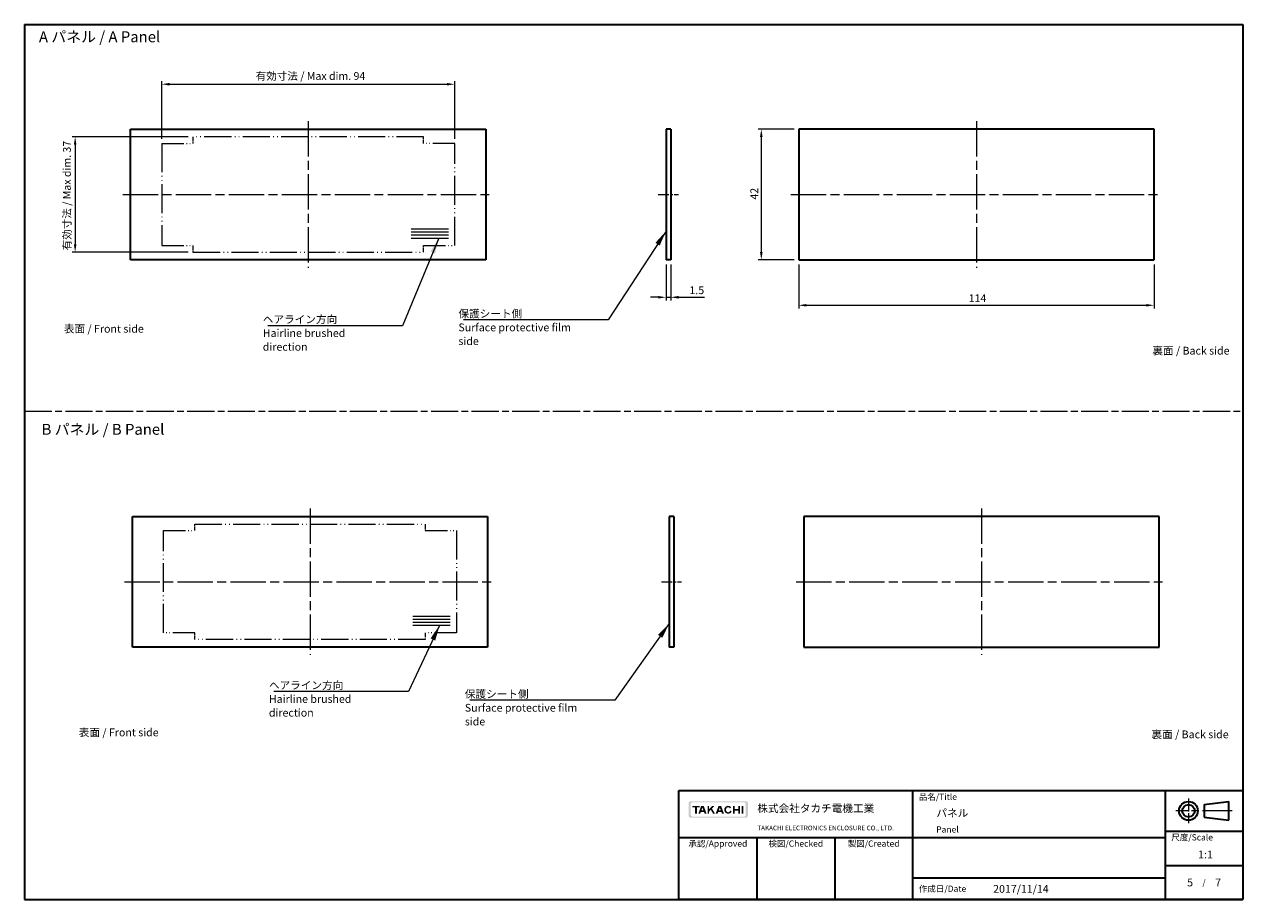
# Model space of a CAD drawing. Units: millimetres. Extents: x 29 to 3803, y 16 to 578.
# Drawn here: x 2610 to 3002, y 16 to 297 of the extents above; entities that cross this region are included whole.
import ezdxf
from ezdxf.enums import TextEntityAlignment as Align

# ---------------------------------------------------------------- set-up
doc = ezdxf.new("R2010")
doc.units = ezdxf.units.MM
doc.header["$LTSCALE"] = 2
doc.linetypes.add('CHAIN', pattern=[0.35429999999999995, 0.2362, -0.0295, 0.0591, -0.0295])
doc.linetypes.add('LONG_DASH_DOUBLE_DOT', pattern=[0.3345, 0.2362, -0.0295, 0.0049, -0.0295, 0.0049, -0.0295])
doc.layers.get('Defpoints').update_dxf_attribs({"lineweight": 25})
for name, color, linetype, lineweight in [('Border (ISO)', 7, 'Continuous', 35), ('Centerline (ISO)', 131, 'Continuous', 18), ('Dimension (ISO)', 7, 'Continuous', 18), ('Dimension (ISO) @ 1', 7, 'Continuous', 18), ('Hatch (ISO)', 1, 'Continuous', 18), ('Sketch Geometry (ISO)', 7, 'Continuous', 18), ('Symbol (ISO)', 7, 'Continuous', 18), ('Title (ISO)', 7, 'Continuous', 35), ('Visible (ISO)', 7, 'Continuous', 35)]:
    doc.layers.add(name, color=color, linetype=linetype, lineweight=lineweight)
doc.styles.add('Note Text (TK)', font='txt')
doc.styles.add('文字スタイル67', font='arial.ttf')
doc.dimstyles.new('Default - Method 1b (TK)', dxfattribs={"dimscale": 2, "dimtxt": 2.5, "dimasz": 2.5, "dimexe": 1, "dimexo": 1.499999999999999, "dimgap": 1, "dimtad": 1, "dimtoh": 1, "dimrnd": 1e-08, "dimdsep": 46, "dimtxsty": 'Note Text (TK)', "dimcen": 0.09, "dimdle": 5, "dimclrd": 100, "dimclre": 100, "dimclrt": 7, "dimadec": 1, "dimazin": 1, "dimtfac": 1, "dimtmove": 0, "dimatfit": 3, "dimfxl": 1, "dimtolj": 1, "dimlwd": -1, "dimlwe": -1, "dimarcsym": 0})
doc.dimstyles.new('Default - Method 1b (TK)$7', dxfattribs={"dimscale": 2, "dimtxt": 2.5, "dimasz": 2.5, "dimexe": 1, "dimexo": 1.499999999999999, "dimgap": 1, "dimtad": 1, "dimtoh": 1, "dimrnd": 1e-08, "dimdsep": 46, "dimtxsty": 'Note Text (TK)', "dimcen": 0.09, "dimdle": 5, "dimclrd": 100, "dimclre": 100, "dimclrt": 7, "dimadec": 1, "dimazin": 1, "dimtfac": 1, "dimtmove": 0, "dimatfit": 3, "dimfxl": 1, "dimtolj": 1, "dimlwd": -1, "dimlwe": -1, "dimarcsym": 0})

# ---------------------------------------------------------------- blocks, each defined once
blk = doc.blocks.new('図面枠 tk図枠')
at = {"layer": 'Border (ISO)'}
for p, q in [((14.49999999999999, 289), (405.4999999999999, 289)), ((14.49999999999999, 289), (14.50000000000001, 8.000000000000007)), ((405.4999999999999, 289), (405.4999999999999, 8.000000000000007)), ((14.50000000000001, 8.000000000000007), (405.4999999999999, 8.000000000000007))]:
    blk.add_line(p, q, dxfattribs=at)
blk = doc.blocks.new('表題欄 tk表題欄')
at = {"layer": 'Hatch (ISO)'}
h = blk.add_hatch(color=256, dxfattribs=at)
edge = h.paths.add_edge_path(flags=0)
edge.add_arc((95.57537688673352, 236.2990653650367), 0.5958259999999996, 269.9999999999897, 360)
edge.add_line((96.17120288673351, 236.2990653650368), (96.17120288673348, 239.7107813650365))
edge.add_arc((95.5753768867335, 239.7107813650366), 0.5958259999999996, 0, 90.0000000000068)
edge.add_line((95.57537688673342, 240.3066073650366), (79.13710888673356, 240.3066073650366))
edge.add_arc((79.13710888673353, 239.7107813650366), 0.5958259999999996, 89.99999999999744, 180)
edge.add_line((78.54128288673353, 239.7107813650365), (78.54128288673331, 236.2990653650368))
edge.add_arc((79.13710888673332, 236.2990653650365), 0.5958259999999996, 180, 270.0000000000231)
edge.add_line((79.13710888673356, 235.7032393650365), (95.57537688673342, 235.7032393650367))
edge = h.paths.add_edge_path()
edge.add_line((77.83935088673357, 239.9556413650366), (77.83935088673357, 236.0542053650368))
edge.add_arc((78.54128288673346, 236.0542053650367), 0.7019319999998935, 180, 270.0000000000087)
edge.add_line((78.54128288673357, 235.3522733650368), (96.17120288673352, 235.3522733650368))
edge.add_arc((96.17120288673351, 236.0542053650367), 0.7019319999998921, 270, 360)
edge.add_line((96.8731348867334, 236.0542053650368), (96.87313488673352, 239.9556413650366))
edge.add_arc((96.1712028867336, 239.9556413650367), 0.7019319999998921, 0, 90.00000000000873)
edge.add_line((96.17120288673348, 240.6575733650367), (78.54128288673357, 240.6575733650366))
edge.add_arc((78.54128288673357, 239.9556413650366), 0.7019319999999984, 90, 180)
for points in [[(79.07181288673355, 239.1476033650369), (79.07181288673355, 238.6578833650367), (79.92066088673353, 238.6578833650367), (79.92066088673353, 236.6581933650368), (80.50832488673353, 236.6581933650368), (80.50832488673353, 238.6578833650367), (81.35717288673355, 238.6578833650367), (81.35717288673355, 239.1476033650369)], [(85.68407849525303, 236.6581933650368), (84.9434673993943, 237.8918698287545), (84.41792288673358, 237.3246628822781), (84.41792288673358, 236.6581933650368), (83.89555488673355, 236.6581933650368), (83.89555488673355, 239.1476033650369), (84.41792288673358, 239.1476033650369), (84.41792288673358, 238.0993979968839), (85.38913556809511, 239.1476033650369), (86.10696490847272, 239.1476033650369), (85.31925422435492, 238.2974470774499), (86.30334488673353, 236.6581933650368)], [(92.09142939614459, 239.1476033650369), (92.09142939614459, 236.6581933650368), (92.60971639614465, 236.6581933650368), (92.60971639614465, 237.6580383650368), (93.76872039614462, 237.6580383650368), (93.76872039614462, 236.6581933650368), (94.28700739614459, 236.6581933650368), (94.28700739614459, 239.1476033650369), (93.76872039614462, 239.1476033650369), (93.76872039614462, 238.1477583650367), (92.60971639614465, 238.1477583650367), (92.60971639614465, 239.1476033650369)], [(94.84202339614467, 239.1476033650369), (94.84202339614467, 236.6581933650368), (95.36439139614473, 236.6581933650368), (95.36439139614473, 239.1476033650369)]]:
    blk.add_hatch(color=256, dxfattribs=at).paths.add_polyline_path(points)
h = blk.add_hatch(color=256, dxfattribs=at)
h.paths.add_polyline_path([(82.59020695886475, 237.7110913650368), (81.95242681460243, 237.7110913650368), (82.27131688673356, 238.5794973650367)], flags=0)
h.paths.add_polyline_path([(82.77903014574996, 237.1968853650368), (81.76360362771717, 237.1968853650368), (81.56578886050404, 236.6581933650368), (80.94907288673355, 236.6581933650368), (81.86321688673357, 239.1476033650369), (82.67941688673353, 239.1476033650369), (83.59356088673351, 236.6581933650368), (82.97684491296302, 236.6581933650368)])
h = blk.add_hatch(color=256, dxfattribs=at)
h.paths.add_polyline_path([(87.52707281460246, 237.7110913650368), (88.16485295886469, 237.7110913650368), (87.84596288673359, 238.5794973650367)], flags=0)
h.paths.add_polyline_path([(87.14043486050403, 236.6581933650368), (87.3382496277172, 237.1968853650368), (88.35367614574989, 237.1968853650368), (88.551490912963, 236.6581933650368), (89.16820688673343, 236.6581933650368), (88.25406288673352, 239.1476033650369), (87.43786288673356, 239.1476033650369), (86.52371888673358, 236.6581933650368)])
h = blk.add_hatch(color=256, dxfattribs=at)
edge = h.paths.add_edge_path()
edge.add_arc((90.52309888673334, 237.9028983650369), 1.273272000000011, 38.55054079078439, 336.5820184016556)
edge.add_line((91.69149139614446, 237.3968543650369), (91.17255542714857, 237.6216113977801))
edge.add_ellipse((90.52309888673352, 237.9028983650369), major_axis=(0, -0.7998759999999119), ratio=0.8673469387756529, start_angle=128.5505407907963, end_angle=426.582018401653, ccw=False)
edge.add_line((91.09381514418376, 238.3576891122095), (91.51887237036831, 238.6964075050431))
at = {"layer": 'Title (ISO)'}
for p, q in [((74.70882392282105, 244.052739026017), (255.7088239228211, 244.052739026017)), ((74.70882392282105, 209.052739026017), (74.70882392282105, 244.052739026017)), ((149.7088239228211, 244.052739026017), (149.7088239228211, 209.052739026017)), ((230.7088239228211, 244.052739026017), (230.7088239228211, 209.052739026017)), ((255.7088239228211, 244.052739026017), (255.7088239228211, 209.052739026017)), ((243.2088239228211, 239.552739026017), (251.2088239228211, 240.5527390260171)), ((243.2088239228211, 239.552739026017), (243.2088239228211, 235.552739026017)), ((251.2088239228211, 234.552739026017), (251.2088239228211, 240.5527390260171)), ((243.2088239228211, 235.552739026017), (251.2088239228211, 234.552739026017)), ((230.7088239228211, 231.052739026017), (255.7088239228211, 231.052739026017)), ((74.70882392282105, 229.052739026017), (230.7088239228211, 229.052739026017)), ((99.70882392282108, 229.052739026017), (99.70882392282108, 209.052739026017)), ((124.708823922821, 229.052739026017), (124.708823922821, 209.052739026017)), ((230.7088239228211, 220.052739026017), (255.7088239228211, 220.052739026017)), ((149.7088239228211, 216.052739026017), (230.7088239228211, 216.052739026017)), ((255.7088239228211, 209.052739026017), (74.70882392282105, 209.052739026017))]:
    blk.add_line(p, q, dxfattribs=at)
at = {"layer": 'Title (ISO)', "color": 4, "linetype": 'CHAIN', "lineweight": 18, "ltscale": 8.889559745788574}
blk.add_line((238.2088239228211, 241.552739026017), (238.2088239228211, 233.552739026017), dxfattribs=at)
at = {"layer": 'Title (ISO)', "color": 4, "linetype": 'CHAIN', "lineweight": 18, "ltscale": 20.00163269042969}
blk.add_line((252.2088239228211, 237.552739026017), (234.2088239228211, 237.552739026017), dxfattribs=at)
at = {"layer": 'Title (ISO)'}
for radius in [3, 2]:
    blk.add_circle((238.2088239228211, 237.552739026017), radius, dxfattribs=at)
at = {"layer": 'Title (ISO)', "color": 1, "char_height": 2.000000029802322, "line_spacing_factor": 1.5, "style": 'Note Text (TK)'}
for s, insert, attachment_point in [('\\fＭＳ Ｐゴシック|b0|i0;\\H2.0000;品名/Title', (151.708823922821, 242.052739026017), 4), ('\\fＭＳ Ｐゴシック|b0|i0;\\H2.0000;承認/Approved', (87.20882392282108, 227.052739026017), 5), ('\\fＭＳ Ｐゴシック|b0|i0;\\H2.0000;検図/Checked', (112.208823922821, 227.052739026017), 5), ('\\fＭＳ Ｐゴシック|b0|i0;\\H2.0000;製図/Created', (137.2088239228211, 227.052739026017), 5), ('\\fＭＳ Ｐゴシック|b0|i0;\\H2.0000;尺度/Scale', (232.7088239228211, 229.052739026017), 4), ('\\fＭＳ Ｐゴシック|b0|i0;\\H2.0000;作成日/Date', (151.708823922821, 212.552739026017), 4)]:
    blk.add_mtext(s, dxfattribs=dict(at, insert=insert, attachment_point=attachment_point))
at = {"layer": 'Title (ISO)', "color": 7, "line_spacing_factor": 1.5, "style": 'Note Text (TK)'}
for s, insert, char_height, attachment_point in [('株式会社タカチ電機工業', (99.87313488673345, 238.052739026017), 2.5, 4), ('\\fArial|b0|i0;\\H1.4986;TAKACHI ELECTRONICS ENCLOSURE CO., LTD.', (99.87313488673342, 232.052739026017), 1.49859994649887, 4), ('\\fＭＳ Ｐゴシック|b0|i0;\\H2.0000;/', (243.2088239228211, 214.552739026017), 2.000000029802322, 5)]:
    blk.add_mtext(s, dxfattribs=dict(at, insert=insert, char_height=char_height, attachment_point=attachment_point))
at = {"layer": 'Title (ISO)', "color": 7}
for tag, p, height, style in [('<品名>_001', (157.3679148268321, 235.7743298974317), 2.5, 'Note Text (TK)'), ('<Title>_001', (157.7088239228211, 230.5527390052951), 2.000000029802322, '文字スタイル67'), ('<ページ_No.>_001', (238.0980284456275, 213.302739026017), 2.5, 'Note Text (TK)'), ('<総ページ数>_001', (246.7855284409709, 213.302739026017), 2.5, 'Note Text (TK)'), ('作成日_001', (175.5468918326507, 211.2601253517655), 2.5, 'Note Text (TK)')]:
    blk.add_attdef(tag, p, '', height=height, dxfattribs=dict(at, style=style))
at = {"layer": 'Title (ISO)', "color": 7, "style": 'Note Text (TK)'}
blk.add_attdef('<尺度>', text='', height=2.5, dxfattribs=at).set_placement((243.2088239228211, 223.5527390260171), align=Align.MIDDLE_CENTER)
blk = doc.blocks.new('*D202')
at = {"layer": 'Defpoints', "color": 0}
for p in [(2816.385468989981, 221.3852826400946), (2817.885468989981, 221.3852826400946), (2817.885468989981, 209.3852826400946)]:
    blk.add_point(p, dxfattribs=at)
at = {"layer": 'Dimension (ISO)', "color": 100}
for p, q in [((2816.385468989981, 219.8852826400946), (2816.385468989981, 208.3852826400946)), ((2817.885468989981, 219.8852826400946), (2817.885468989981, 208.3852826400946)), ((2813.885468989981, 209.3852826400946), (2811.385468989982, 209.3852826400946)), ((2816.385468989981, 209.3852826400946), (2817.885468989981, 209.3852826400946)), ((2820.385468989981, 209.3852826400946), (2828.692287228525, 209.3852826400946))]:
    blk.add_line(p, q, dxfattribs=at)
for points in [[(2813.885468989981, 209.8019493067612), (2813.885468989981, 208.9686159734279), (2816.385468989981, 209.3852826400946)], [(2820.385468989981, 209.8019493067612), (2820.385468989981, 208.9686159734279), (2817.885468989981, 209.3852826400946)]]:
    blk.add_solid(points, dxfattribs=at)
at = {"layer": 'Dimension (ISO)', "color": 7, "insert": (2823.885469046708, 211.6352826400946), "char_height": 2.5, "attachment_point": 4, "style": 'Note Text (TK)'}
blk.add_mtext('\\A1;1.5', dxfattribs=at)
blk = doc.blocks.new('*D198')
at = {"layer": 'Defpoints', "color": 0}
for p in [(2858.946099312451, 221.3852826400946), (2972.946099312451, 221.3852826400945), (2972.946099312451, 206.8146351166606)]:
    blk.add_point(p, dxfattribs=at)
at = {"layer": 'Dimension (ISO)', "color": 100}
for p, q in [((2858.946099312451, 219.8852826400946), (2858.946099312451, 205.8146351166606)), ((2972.946099312451, 219.8852826400945), (2972.946099312451, 205.8146351166606)), ((2861.446099312451, 206.8146351166606), (2970.446099312451, 206.8146351166606))]:
    blk.add_line(p, q, dxfattribs=at)
for points in [[(2861.446099312451, 207.2313017833273), (2861.446099312451, 206.397968449994), (2858.946099312451, 206.8146351166606)], [(2970.446099312451, 207.2313017833273), (2970.446099312451, 206.397968449994), (2972.946099312451, 206.8146351166606)]]:
    blk.add_solid(points, dxfattribs=at)
at = {"layer": 'Dimension (ISO)', "color": 7, "insert": (2913.467406130633, 209.0646351166606), "char_height": 2.5, "attachment_point": 4, "style": 'Note Text (TK)'}
blk.add_mtext('\\A1;114', dxfattribs=at)
blk = doc.blocks.new('*D199')
at = {"layer": 'Defpoints', "color": 0}
for p in [(2858.946099312451, 263.3852826400946), (2846.946099312451, 221.3852826400946), (2858.946099312451, 221.3852826400946)]:
    blk.add_point(p, dxfattribs=at)
at = {"layer": 'Dimension (ISO)', "color": 100}
for p, q in [((2857.446099312451, 263.3852826400946), (2845.946099312451, 263.3852826400946)), ((2846.946099312451, 260.8852826400946), (2846.946099312451, 223.8852826400946)), ((2857.446099312451, 221.3852826400946), (2845.946099312451, 221.3852826400946))]:
    blk.add_line(p, q, dxfattribs=at)
for points in [[(2846.529432645784, 260.8852826400946), (2847.362765979117, 260.8852826400946), (2846.946099312451, 263.3852826400946)], [(2846.529432645784, 223.8852826400946), (2847.362765979117, 223.8852826400946), (2846.946099312451, 221.3852826400946)]]:
    blk.add_solid(points, dxfattribs=at)
at = {"layer": 'Dimension (ISO)', "color": 7, "insert": (2844.696099312451, 240.7233508219127), "char_height": 2.5, "attachment_point": 4, "rotation": 90, "style": 'Note Text (TK)'}
blk.add_mtext('\\A1;42', dxfattribs=at)
blk = doc.blocks.new('*D200')
at = {"layer": 'Defpoints', "color": 0}
for p in [(2748.586848818893, 277.7852826400946), (2654.586848818893, 258.7852826400946), (2748.586848818893, 258.7852826400946)]:
    blk.add_point(p, dxfattribs=at)
at = {"layer": 'Dimension (ISO)', "color": 100}
for p, q in [((2654.586848818893, 260.2852826400946), (2654.586848818893, 278.7852826400946)), ((2657.086848818893, 277.7852826400946), (2746.086848818893, 277.7852826400946)), ((2748.586848818893, 260.2852826400946), (2748.586848818893, 278.7852826400946))]:
    blk.add_line(p, q, dxfattribs=at)
for points in [[(2657.086848818893, 278.2019493067612), (2657.086848818893, 277.3686159734279), (2654.586848818893, 277.7852826400946)], [(2746.086848818893, 278.2019493067612), (2746.086848818893, 277.3686159734279), (2748.586848818893, 277.7852826400946)]]:
    blk.add_solid(points, dxfattribs=at)
at = {"layer": 'Dimension (ISO)', "color": 7, "insert": (2684.693705158044, 280.4246394582764), "char_height": 2.5, "attachment_point": 4, "style": 'Note Text (TK)'}
blk.add_mtext('\\A1;\\fＭＳ Ｐゴシック|b0|i0;\\H2.4873;有効寸法 / Max dim. 94', dxfattribs=at)
blk = doc.blocks.new('*D201')
at = {"layer": 'Defpoints', "color": 0}
for p in [(2664.586848818893, 260.8852826400945), (2626.790146739055, 223.8852826400945), (2664.586848818893, 223.8852826400945)]:
    blk.add_point(p, dxfattribs=at)
at = {"layer": 'Dimension (ISO)', "color": 100}
for p, q in [((2663.086848818893, 260.8852826400945), (2625.790146739055, 260.8852826400945)), ((2626.790146739055, 258.3852826400945), (2626.790146739055, 226.3852826400945)), ((2663.086848818893, 223.8852826400945), (2625.790146739055, 223.8852826400945))]:
    blk.add_line(p, q, dxfattribs=at)
for points in [[(2626.373480072388, 258.3852826400945), (2627.206813405722, 258.3852826400945), (2626.790146739055, 260.8852826400945)], [(2626.373480072388, 226.3852826400945), (2627.206813405722, 226.3852826400945), (2626.790146739055, 223.8852826400945)]]:
    blk.add_solid(points, dxfattribs=at)
at = {"layer": 'Dimension (ISO)', "color": 7, "insert": (2624.150789920873, 224.4300857650949), "char_height": 2.5, "attachment_point": 4, "rotation": 90, "style": 'Note Text (TK)'}
blk.add_mtext('\\A1;\\fＭＳ Ｐゴシック|b0|i0;\\H2.4873;有効寸法 / Max dim. 37', dxfattribs=at)

msp = doc.modelspace()

# ---------------------------------------------------------------- linework, layer by layer
at = {"layer": 'Centerline (ISO)', "linetype": 'CHAIN', "ltscale": 23.99096870422363}
for p, q in [((2701.586848818893, 265.8852826400946), (2701.586848818893, 218.8852826400945)), ((2915.946099312451, 265.8852826400946), (2915.946099312451, 218.8852826400945)), ((2642.086848818893, 242.3852826400946), (2761.086848818893, 242.3852826400946)), ((2856.446099312451, 242.3852826400946), (2975.446099312451, 242.3852826400946)), ((2702.146273043872, 141.5553097702888), (2702.146273043872, 94.55530977028884)), ((2917.619017750564, 141.5553097702888), (2917.619017750564, 94.55530977028884)), ((2642.646273043872, 118.0553097702888), (2761.646273043872, 118.0553097702888)), ((2858.119017750564, 118.0553097702888), (2977.119017750564, 118.0553097702888))]:
    msp.add_line(p, q, dxfattribs=at)
at = {"layer": 'Centerline (ISO)', "linetype": 'CHAIN', "ltscale": 7.222748279571533}
for p, q in [((2813.885468989981, 242.3852826400946), (2820.385468989981, 242.3852826400946)), ((2814.889485546592, 118.0553097702888), (2821.389485546592, 118.0553097702888))]:
    msp.add_line(p, q, dxfattribs=at)
at = {"layer": 'Sketch Geometry (ISO)', "color": 131, "linetype": 'LONG_DASH_DOUBLE_DOT', "ltscale": 19.61136054992676}
for p, q in [((2654.586848818893, 258.7852826400946), (2654.586848818893, 225.9852826400945)), ((2748.586848818893, 225.9852826400946), (2748.586848818893, 258.7852826400946)), ((2655.146273043872, 101.6553097702888), (2655.146273043872, 134.4553097702888)), ((2749.146273043872, 134.4553097702887), (2749.146273043872, 101.6553097702887))]:
    msp.add_line(p, q, dxfattribs=at)
at = {"layer": 'Sketch Geometry (ISO)', "color": 131, "linetype": 'LONG_DASH_DOUBLE_DOT', "ltscale": 14.94768333435058}
for p, q in [((2654.586848818893, 258.7852826400946), (2664.586848818893, 258.7852826400945)), ((2748.586848818893, 258.7852826400946), (2738.586848818893, 258.7852826400946)), ((2654.586848818893, 225.9852826400945), (2664.586848818893, 225.9852826400945)), ((2738.586848818893, 225.9852826400946), (2748.586848818893, 225.9852826400946)), ((2655.146273043872, 134.4553097702888), (2665.146273043872, 134.4553097702888)), ((2739.146273043872, 134.4553097702887), (2749.146273043872, 134.4553097702887)), ((2665.146273043872, 101.6553097702888), (2655.146273043872, 101.6553097702888)), ((2749.146273043872, 101.6553097702887), (2739.146273043872, 101.6553097702887))]:
    msp.add_line(p, q, dxfattribs=at)
at = {"layer": 'Sketch Geometry (ISO)', "color": 131, "linetype": 'LONG_DASH_DOUBLE_DOT', "ltscale": 18.43547630310058}
for p, q in [((2738.586848818893, 260.8852826400945), (2664.586848818893, 260.8852826400945)), ((2664.586848818893, 223.8852826400945), (2738.586848818893, 223.8852826400945)), ((2665.146273043872, 136.5553097702888), (2739.146273043872, 136.5553097702887)), ((2739.146273043872, 99.55530977028873), (2665.146273043872, 99.55530977028879))]:
    msp.add_line(p, q, dxfattribs=at)
at = {"layer": 'Sketch Geometry (ISO)', "color": 131, "linetype": 'LONG_DASH_DOUBLE_DOT', "ltscale": 2.471564054489135}
for p, q in [((2664.586848818893, 260.8852826400945), (2664.586848818893, 258.7852826400945)), ((2738.586848818893, 258.7852826400946), (2738.586848818893, 260.8852826400946)), ((2664.586848818893, 225.9852826400945), (2664.586848818893, 223.8852826400945)), ((2738.586848818893, 223.8852826400946), (2738.586848818893, 225.9852826400946)), ((2665.146273043872, 134.4553097702888), (2665.146273043872, 136.5553097702888)), ((2739.146273043872, 136.5553097702887), (2739.146273043872, 134.4553097702887)), ((2665.146273043872, 99.5553097702888), (2665.146273043872, 101.6553097702888)), ((2739.146273043872, 101.6553097702887), (2739.146273043872, 99.55530977028873))]:
    msp.add_line(p, q, dxfattribs=at)
at = {"layer": 'Sketch Geometry (ISO)'}
for p, q in [((2734.586848818893, 231.3852826400946), (2746.586848818893, 231.3852826400946)), ((2734.586848818893, 230.3852826400945), (2746.586848818893, 230.3852826400945)), ((2734.586848818893, 229.3852826400946), (2746.586848818893, 229.3852826400946)), ((2734.586848818893, 228.3852826400946), (2746.586848818893, 228.3852826400946)), ((2735.146273043872, 107.0553097702888), (2747.146273043872, 107.0553097702888)), ((2735.146273043872, 106.0553097702888), (2747.146273043872, 106.0553097702888)), ((2735.146273043872, 105.0553097702888), (2747.146273043872, 105.0553097702888)), ((2747.146273043872, 104.0553097702888), (2735.146273043872, 104.0553097702888))]:
    msp.add_line(p, q, dxfattribs=at)
at = {"layer": 'Sketch Geometry (ISO)', "color": 131, "linetype": 'CHAIN', "ltscale": 18.3972225189209}
msp.add_line((2610.61147947819, 172.8342309026615), (3001.699647687946, 172.8342309026615), dxfattribs=at)
at = {"layer": 'Visible (ISO)'}
for p, q in [((2644.586848818893, 221.3852826400945), (2644.586848818893, 263.3852826400946)), ((2644.586848818893, 263.3852826400946), (2758.586848818894, 263.3852826400946)), ((2758.586848818894, 263.3852826400946), (2758.586848818894, 221.3852826400946)), ((2816.385468989981, 263.3852826400946), (2816.385468989981, 221.3852826400946)), ((2817.885468989981, 263.3852826400946), (2816.385468989981, 263.3852826400946)), ((2817.885468989981, 263.3852826400946), (2817.885468989981, 221.3852826400946)), ((2858.946099312451, 263.3852826400946), (2858.946099312451, 221.3852826400946)), ((2972.946099312451, 263.3852826400946), (2858.946099312451, 263.3852826400946)), ((2972.946099312451, 221.3852826400945), (2972.946099312451, 263.3852826400946)), ((2758.586848818894, 221.3852826400946), (2644.586848818893, 221.3852826400945)), ((2817.885468989981, 221.3852826400946), (2816.385468989981, 221.3852826400946)), ((2858.946099312451, 221.3852826400946), (2972.946099312451, 221.3852826400945)), ((2645.146273043872, 97.05530977028882), (2645.146273043872, 139.0553097702888)), ((2645.146273043872, 139.0553097702888), (2759.146273043872, 139.0553097702888)), ((2759.146273043872, 139.0553097702888), (2759.146273043872, 97.05530977028884)), ((2817.389485546592, 139.0553097702888), (2817.389485546592, 97.05530977028884)), ((2818.889485546592, 139.0553097702888), (2817.389485546592, 139.0553097702888)), ((2818.889485546592, 139.0553097702888), (2818.889485546592, 97.05530977028884)), ((2860.619017750564, 139.0553097702888), (2860.619017750564, 97.05530977028884)), ((2974.619017750564, 139.0553097702888), (2860.619017750564, 139.0553097702888)), ((2974.619017750564, 97.05530977028882), (2974.619017750564, 139.0553097702888)), ((2759.146273043872, 97.05530977028884), (2645.146273043872, 97.05530977028882)), ((2818.889485546592, 97.05530977028884), (2817.389485546592, 97.05530977028884)), ((2860.619017750564, 97.05530977028884), (2974.619017750564, 97.05530977028882))]:
    msp.add_line(p, q, dxfattribs=at)

# ---------------------------------------------------------------- block references
msp.add_blockref('図面枠 tk図枠', (2595.99999947479, 8.000001394541783))
ref = msp.add_blockref('表題欄 tk表題欄', (2745.79117555197, -193.0527376314752))
ref.add_attrib('<品名>_001', 'パネル', (2903.130681287469, 42.57954680929437), dxfattribs={"layer": 'Title (ISO)', "color": 7, "height": 2.5, "style": 'Note Text (TK)'})
ref.add_attrib('<尺度>_001', '1:1', (2987.110794868589, 29.25000139454182), dxfattribs={"layer": 'Title (ISO)', "color": 7, "height": 2.5, "style": 'Note Text (TK)'})
ref.add_attrib('作成日_001', '2017/11/14', (2921.33806738462, 18.20738772029027), dxfattribs={"layer": 'Title (ISO)', "color": 7, "height": 2.5, "style": 'Note Text (TK)'})
ref.add_attrib('<Title>_001', 'Panel', (2903.068894419363, 37.53274352992829), dxfattribs={"layer": 'Title (ISO)', "color": 7, "height": 2.000000029802322, "style": '文字スタイル67'})
ref.add_attrib('<ページ_No.>_001', '5', (2983.590908538607, 20.2500013945418), dxfattribs={"layer": 'Title (ISO)', "color": 7, "height": 2.5, "style": 'Note Text (TK)'})
ref.add_attrib('<総ページ数>_001', '7', (2992.57670399294, 20.2500013945418), dxfattribs={"layer": 'Title (ISO)', "color": 7, "height": 2.5, "style": 'Note Text (TK)'})

# ---------------------------------------------------------------- texts
at = {"layer": 'Symbol (ISO)', "color": 7, "style": 'Note Text (TK)'}
for s, insert, char_height, width, attachment_point, line_spacing_factor in [('{\\fＭＳ Ｐゴシック|b0|i0;\\H3.5000;A パネル / A Panel}', (2615.175159589134, 293.0140666555337), 3.499999940395355, 43.06432723999023, 4, 1.5), ('{\\fＭＳ Ｐゴシック|b0|i0;ヘアライン方向\\P\\fＭＳ Ｐゴシック|b0|i0;Hairline brushed direction}', (2686.999515618735, 203.5499599750446), 2.5, 39.79532241821289, 1, 1.058181881904602), ('{\\fＭＳ Ｐゴシック|b0|i0;保護シート側\\P\\fＭＳ Ｐゴシック|b0|i0;Surface protective film side}', (2749.762720208273, 205.3785841825124), 2.5, 43.0994176864624, 1, 1.058181881904602), ('{\\fＭＳ Ｐゴシック|b0|i0;表面 / Front side}', (2623.172621024681, 199.2809942013239), 2.5, 27.47076034545898, 4, 1.5), ('{\\fＭＳ Ｐゴシック|b0|i0;裏面 / Back side}', (2972.410484098056, 192.2386623651693), 2.5, 26.78362607955933, 4, 1.5), ('{\\fＭＳ Ｐゴシック|b0|i0;\\H3.5000;B パネル / B Panel}', (2616.029768037473, 166.9947567070274), 3.499999940395355, 43.10526371002197, 4, 1.5), ('{\\fＭＳ Ｐゴシック|b0|i0;ヘアライン方向\\P\\fＭＳ Ｐゴシック|b0|i0;Hairline brushed direction}', (2688.951414510555, 86.08066477173851), 2.5, 39.79532241821289, 1, 1.058181881904602), ('{\\fＭＳ Ｐゴシック|b0|i0;保護シート側\\P\\fＭＳ Ｐゴシック|b0|i0;Surface protective film side}', (2751.821178407803, 83.25368702450886), 2.5, 43.0994176864624, 1, 1.058181881904602), ('{\\fＭＳ Ｐゴシック|b0|i0;表面 / Front side}', (2627.948840282253, 69.6930239082394), 2.5, 27.47076034545898, 4, 1.5), ('{\\fＭＳ Ｐゴシック|b0|i0;裏面 / Back side}', (2972.125226785733, 69.05985744838813), 2.5, 26.78362607955933, 4, 1.5)]:
    msp.add_mtext(s, dxfattribs=dict(at, insert=insert, char_height=char_height, width=width, attachment_point=attachment_point, line_spacing_factor=line_spacing_factor))

# ---------------------------------------------------------------- dimensions: what is measured, and where the dimension line sits
at = {"layer": 'Dimension (ISO) @ 1', "color": 100}
for base, p1, p2, angle, picture, middle in [((2748.586848818893, 277.7852826400946), (2654.586848818893, 258.7852826400946), (2748.586848818893, 258.7852826400946), 180, '*D200', (2702.705431578499, 277.7852826400946)), ((2626.790146739055, 223.8852826400945), (2664.586848818893, 260.8852826400945), (2664.586848818893, 223.8852826400945), 90, '*D201', (2626.790146739055, 242.3852826400949))]:
    dim = msp.add_linear_dim(base=base, p1=p1, p2=p2, angle=angle, text='\\fＭＳ Ｐゴシック|b0|i0;\\H2.4873;有効寸法 / Max dim. <>', dimstyle='Default - Method 1b (TK)', override={"dimscale": 1, "dimgap": 1, "dimtoh": 0, "dimdec": 2, "dimtol": 0, "dimlim": 0, "dimtp": 0, "dimtm": 0, "dimtdec": 2, "dimtix": 0, "dimtofl": 0, "dimtmove": 0, "dimatfit": 1}, dxfattribs=at)
    dim.commit()
    dim.dimension.update_dxf_attribs({"geometry": picture, "text_midpoint": middle, "dimtype": 128})
for base, p1, p2, angle, override, picture, middle in [((2846.946099312451, 221.3852826400946), (2858.946099312451, 263.3852826400946), (2858.946099312451, 221.3852826400946), 90, {"dimscale": 1, "dimgap": 1, "dimtoh": 0, "dimdec": 2, "dimtol": 0, "dimlim": 0, "dimtp": 0, "dimtm": 0, "dimtdec": 2, "dimtix": 0, "dimtofl": 0, "dimtmove": 0, "dimatfit": 1}, '*D199', (2846.946099312451, 242.3852826400946)), ((2817.885468989981, 209.3852826400946), (2816.385468989981, 221.3852826400946), (2817.885468989981, 221.3852826400946), 180, {"dimscale": 1, "dimgap": 1, "dimtoh": 0, "dimdec": 2, "dimtol": 0, "dimlim": 0, "dimtp": 0, "dimtm": 0, "dimtdec": 2, "dimtix": 0, "dimtofl": 1, "dimtmove": 0, "dimatfit": 1}, '*D202', (2825.788878137617, 209.3852826400946)), ((2972.946099312451, 206.8146351166606), (2858.946099312451, 221.3852826400946), (2972.946099312451, 221.3852826400945), 180, {"dimscale": 1, "dimgap": 1, "dimtoh": 0, "dimdec": 2, "dimtol": 0, "dimlim": 0, "dimtp": 0, "dimtm": 0, "dimtdec": 2, "dimtix": 0, "dimtofl": 0, "dimtmove": 0, "dimatfit": 1}, '*D198', (2915.946099312451, 206.8146351166606))]:
    dim = msp.add_linear_dim(base=base, p1=p1, p2=p2, angle=angle, dimstyle='Default - Method 1b (TK)', override=override, dxfattribs=at)
    dim.commit()
    dim.dimension.update_dxf_attribs({"geometry": picture, "text_midpoint": middle, "dimtype": 128})

# ---------------------------------------------------------------- leaders
at = {"layer": 'Symbol (ISO)', "color": 100, "annotation_type": 0, "has_hookline": 1, "hookline_direction": 1}
for points, text_width in [([(2743.467497276908, 228.3852826400946), (2731.794838036948, 200.2623657289027), (2726.794838036948, 200.2623657289027)], 38.19602272727273), ([(2816.385468989981, 230.626970557608), (2797.862137894736, 202.1189047980957), (2792.862137894736, 202.1189047980957)], 41.49147727272728), ([(2743.703335456979, 104.0553097702888), (2733.746736928769, 82.79307052559668), (2728.746736928768, 82.79307052559668)], 38.19602272727273), ([(2817.389485546592, 104.6014541680533), (2799.920596094266, 79.99400764009218), (2794.920596094266, 79.99400764009218)], 41.49147727272728)]:
    msp.add_leader(points, dimstyle='Default - Method 1b (TK)$7', override={"dimgap": 0, "dimtad": 1}, dxfattribs=dict(at, text_width=text_width))

doc.saveas('drawing.dxf')
